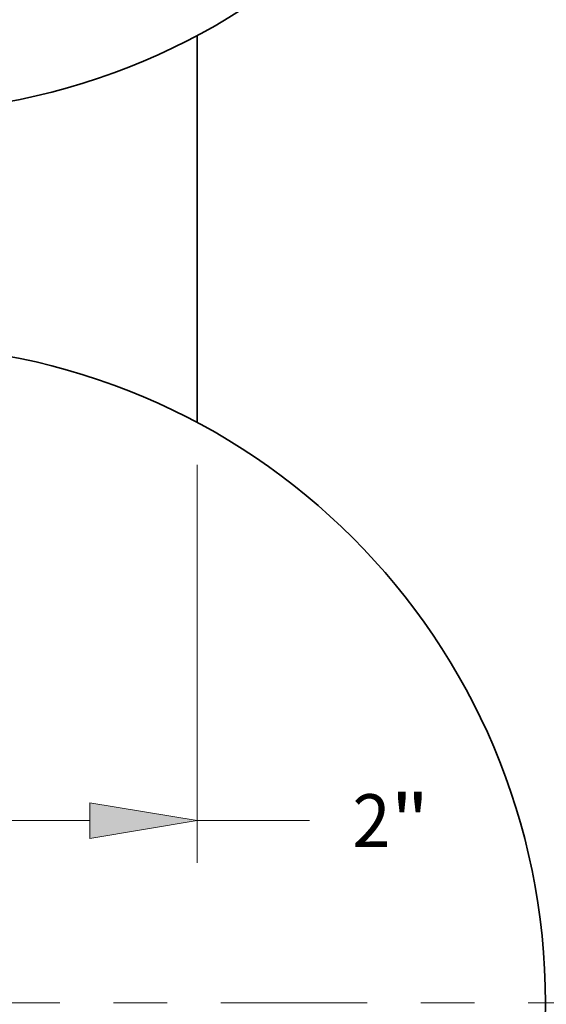
# Model space of a CAD drawing. Extents: x 0 to 10.8, y 0 to 8.3.
# Drawn here: x 3.1 to 4.1, y 2.8 to 4.6 of the extents above; entities that cross this region are included whole.
import ezdxf
from ezdxf.enums import TextEntityAlignment as Align

# ---------------------------------------------------------------- set-up
doc = ezdxf.new("R2010")
doc.units = 0
doc.header["$MEASUREMENT"] = 0
doc.linetypes.add('DASHDOT', pattern=[18.5, 12, -3, 0.5, -3])
doc.layers.get('0').update_dxf_attribs({"lineweight": 13})
doc.styles.get("Standard").update_dxf_attribs({"font": 'isocp.shx'})

# ---------------------------------------------------------------- blocks, each defined once
blk = doc.blocks.new('BLOCK3843')
at = {"color": 172, "lineweight": 13, "ltscale": 0.03937}
for p, q in [((-1, -3.2615), (-1, -4.5475)), ((1, -3.2615), (1, -4.5475)), ((-0.6533, -4.411), (0.6533, -4.411))]:
    blk.add_line(p, q, dxfattribs=at)
at = {"color": 172, "lineweight": 13, "ltscale": 0.009063}
blk.add_line((1, -4.411), (1.3625, -4.411), dxfattribs=at)
at = {"color": 172, "lineweight": 13, "ltscale": 0.03937}
for points in [[(-0.6533, -4.3533), (-1, -4.411), (-0.6533, -4.4688)], [(0.6533, -4.4688), (1, -4.411), (0.6533, -4.3533)]]:
    blk.add_lwpolyline(points, close=True, dxfattribs=at)
for points in [[(-0.6533, -4.3533), (-1, -4.411), (-0.6533, -4.3533), (-0.6533, -4.4688)], [(0.6533, -4.4688), (1, -4.411), (0.6533, -4.4688), (0.6533, -4.3533)]]:
    blk.add_solid(points, dxfattribs=at)
for s, p, p2 in [('2', (1.5012, -4.4964), (1.6245, -4.4964)), ('"', (1.6245, -4.4964), (1.7496, -4.4964))]:
    blk.add_text(s, height=0.1706, dxfattribs=at).set_placement(p, p2, align=Align.FIT)
blk = doc.blocks.new('BLOCK3846')
at = {"color": 7, "linetype": 'DASHDOT', "lineweight": 13, "ltscale": 0.03937}
blk.add_line((2.541, -5), (-2.541, -5), dxfattribs=at)

msp = doc.modelspace()

# ---------------------------------------------------------------- linework, layer by layer
at = {"color": 7, "lineweight": 35, "ltscale": 0.018027}
msp.add_line((3.4563, 3.8365), (3.4563, 4.5575), dxfattribs=at)
at = {"color": 7, "lineweight": 35, "ltscale": 0.03937}
for centre in [(2.8794, 5.6392), (2.8794, 2.7548)]:
    msp.add_circle(centre, 1.2258, dxfattribs=at)

# ---------------------------------------------------------------- block references
at = {"lineweight": 0, "xscale": 0.5768631623726659, "yscale": 0.5768631623726659, "zscale": 0.5768631623726659}
for name in ['BLOCK3846', 'BLOCK3843']:
    msp.add_blockref(name, (2.8794, 5.6392), dxfattribs=at)

doc.saveas('drawing.dxf')
